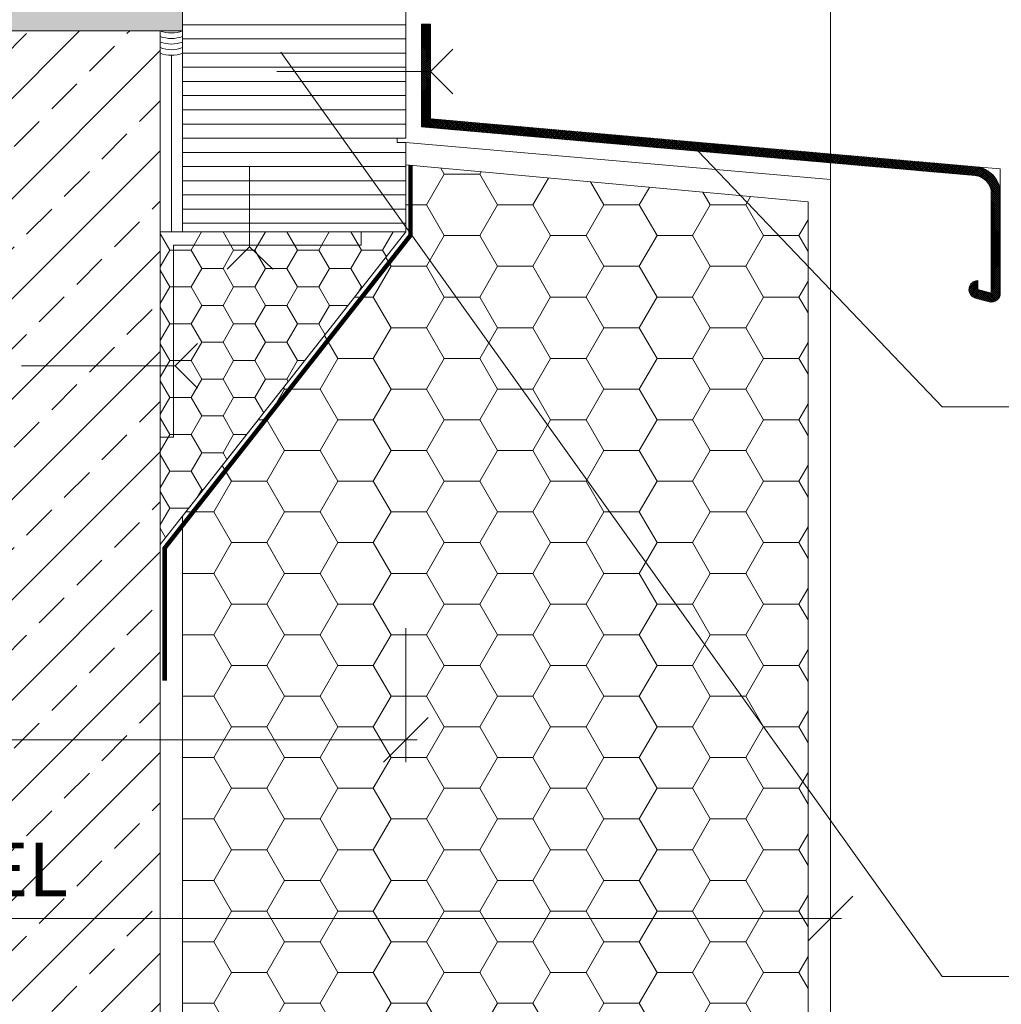
# Model space of a CAD drawing. Units: millimetres. Extents: x 319 to 1911, y -997 to 270.
# Drawn here: x 1402 to 1424, y 31 to 53 of the extents above; entities that cross this region are included whole.
import ezdxf

# ---------------------------------------------------------------- set-up
doc = ezdxf.new("R2010")
doc.units = ezdxf.units.MM
doc.header["$LTSCALE"] = 0.01
doc.header["$PDSIZE"] = -1
doc.linetypes.add('DASHED', pattern=[19.049999999999997, 12.7, -6.35])
doc.layers.get('0').update_dxf_attribs({"lineweight": 0})
doc.layers.get('Defpoints').update_dxf_attribs({"lineweight": 0})
for name, color, linetype, lineweight in [('2', 3, 'Continuous', 0), ('5', 252, 'Continuous', 0), ('TXT', 7, 'Continuous', 0), ('U1b', 12, 'Continuous', 0), ('U2', 92, 'Continuous', 0), ('U3', 251, 'Continuous', 0), ('U5a', 251, 'Continuous', 0), ('U5b', 253, 'Continuous', 0), ('U6', 12, 'Continuous', 0)]:
    doc.layers.add(name, color=color, linetype=linetype, lineweight=lineweight)
doc.layers.add('HLF', color=34, linetype='Continuous', lineweight=0, plot=False)
doc.styles.get("Standard").update_dxf_attribs({"font": 'romans.shx', "width": 0.8})
doc.linetypes.add('BATTING', pattern='A,0.00254,-2.54,[134,ltypeshp.shx,S=2.54,R=0,X=-2.54,Y=0],-5.08,[134,ltypeshp.shx,S=2.54,R=180,X=2.54,Y=0],-2.54', length=10.16254)
doc.dimstyles.get("Standard").update_dxf_attribs({"dimtxt": 1.2, "dimasz": 1, "dimexe": 0.5, "dimexo": 0, "dimgap": 0.5, "dimtad": 1, "dimdec": 0, "dimrnd": 1e-09, "dimzin": 12, "dimdsep": 46, "dimtxsty": 'Standard', "dimblk": 'OBLIQUE', "dimcen": 0, "dimdle": 0.25, "dimclrd": 256, "dimclre": 256, "dimclrt": 256, "dimadec": 0, "dimazin": 3, "dimtfac": 1, "dimtdec": 0, "dimtofl": 0, "dimtmove": 0, "dimatfit": 3, "dimldrblk": 'OBLIQUE', "dimfxlon": 1, "dimtfillclr": 256, "dimfrac": 2, "dimtolj": 1, "dimtzin": 12, "dimlwd": -1, "dimlwe": -1, "dimarcsym": 0})

# ---------------------------------------------------------------- blocks, each defined once
blk = doc.blocks.new('_Oblique')
at = {"color": 0, "linetype": 'ByBlock', "lineweight": -2}
blk.add_line((-0.5, -0.5), (0.5, 0.5), dxfattribs=at)
blk = doc.blocks.new('*D63')
at = {"layer": 'Defpoints', "color": 0}
for p in [(1411.1, 55.2999847171124), (1411.449999964237, 53.14996572975102), (1438.688194654714, 53.14996572975101)]:
    blk.add_point(p, dxfattribs=at)
at = {"layer": 'TXT'}
for p, q in [((1438.688194654714, 55.54998471711239), (1438.688194654714, 53.14996572975101)), ((1436.188194654714, 55.29998471711239), (1439.188194654714, 55.29998471711239)), ((1436.188194654714, 53.14996572975101), (1439.188194654714, 53.14996572975101)), ((1438.688194654714, 53.14996572975101), (1438.688194654714, 49.5956800154653))]:
    blk.add_line(p, q, dxfattribs=at)
for p, rotation in [((1438.688194654714, 55.29998471711239), 90), ((1438.688194654714, 53.14996572975101), 270)]:
    blk.add_blockref('_Oblique', p, dxfattribs=dict(at, rotation=rotation))
at = {"layer": 'TXT', "insert": (1437.588194654714, 50.87282287260839), "char_height": 1.2, "attachment_point": 5, "rotation": 90}
blk.add_mtext('\\A1;22', dxfattribs=at)
blk = doc.blocks.new('*D71')
at = {"layer": 'Defpoints', "color": 0}
for p in [(1379.099999999999, 55.29996567610681), (1411.1, 54.80000000000005), (1411.1, 36.42654281939258)]:
    blk.add_point(p, dxfattribs=at)
at = {"layer": 'TXT'}
for p, q in [((1379.099999999999, 38.92654281939258), (1379.099999999999, 35.92654281939258)), ((1411.1, 38.92654281939258), (1411.1, 35.92654281939258)), ((1378.849999999999, 36.42654281939258), (1411.35, 36.42654281939258))]:
    blk.add_line(p, q, dxfattribs=at)
at = {"layer": 'TXT', "rotation": 180}
blk.add_blockref('_Oblique', (1379.099999999999, 36.42654281939258), dxfattribs=at)
at = {"layer": 'TXT'}
blk.add_blockref('_Oblique', (1411.1, 36.42654281939258), dxfattribs=at)
at = {"layer": 'TXT', "insert": (1395.1, 37.52654281939258), "char_height": 1.2, "attachment_point": 5}
blk.add_mtext('\\A1;VARIABEL', dxfattribs=at)
blk = doc.blocks.new('*D72')
at = {"layer": 'Defpoints', "color": 0}
for p in [(1379.1, 54.80000000000005), (1420.6, 48.96882337261051), (1420.6, 32.42654281939258)]:
    blk.add_point(p, dxfattribs=at)
at = {"layer": 'TXT'}
for p, q in [((1379.1, 34.92654281939258), (1379.1, 31.92654281939258)), ((1420.6, 34.92654281939258), (1420.6, 31.92654281939258)), ((1378.85, 32.42654281939258), (1420.85, 32.42654281939258))]:
    blk.add_line(p, q, dxfattribs=at)
at = {"layer": 'TXT', "rotation": 180}
blk.add_blockref('_Oblique', (1379.1, 32.42654281939258), dxfattribs=at)
at = {"layer": 'TXT'}
blk.add_blockref('_Oblique', (1420.6, 32.42654281939258), dxfattribs=at)
at = {"layer": 'TXT', "insert": (1399.85, 33.52654281939258), "char_height": 1.2, "attachment_point": 5}
blk.add_mtext('\\A1;VARIABEL', dxfattribs=at)
blk = doc.blocks.new('ABDICHTUNG DD')
at = {"layer": 'U6', "linetype": 'Continuous', "ltscale": 0.2}
for centre in [(-1.302776437212174, 0.4999999999999858), (-1.052776437212174, 0.4999999999999858), (-0.8027764372121737, 0.4999999999999858), (-0.5527764372121737, 0.4999999999999858), (-0.3027764372121737, 0.4999999999999858)]:
    blk.add_arc(centre, 1.395430559130485, 339.0034123488621, 20.99658765113794, dxfattribs=at)
blk = doc.blocks.new('*U189')
at = {"layer": 'U5b'}
h = blk.add_hatch(dxfattribs=at)
h.set_pattern_fill('NET', color=256, scale=0.01, angle=45, style=0)
h.set_pattern_definition([(45, (-1410.9, -254.5), (-0.02245064030267288, 0.02245064030267288), []), (135, (-1410.9, -254.5), (-0.02245064030267288, -0.02245064030267288), [])])
edge = h.paths.add_edge_path()
edge.add_arc((12.74993482298905, -6.022215843397875), 0.2000000000000345, 255.000000000005, 359.9999999999939)
edge.add_line((12.94993482298909, -6.022215843397897), (12.94993482298886, -3.788555314382217))
edge.add_arc((12.34993482298888, -3.788555314382206), 0.5999999999999837, 359.9999999999989, 444.9699383376956)
edge.add_line((12.40254186848878, -3.19086601485966), (0.1999999999998181, -2.116830264507826))
edge.add_line((0.1999999999998181, -2.116830264507826), (0.1999999999998181, 0))
edge.add_line((0.1999999999998181, 0), (0, 0))
edge.add_line((0, 0), (0, -2.300000000000011))
edge.add_line((0, -2.300000000000011), (12.38500618665565, -3.390095781367018))
edge.add_arc((12.34993482298906, -3.788555314382043), 0.3999999999999828, -5.115907697472721e-13, 84.96993833769642, ccw=False)
edge.add_line((12.74993482298904, -3.788555314382046), (12.74993482298904, -6.022215843397897))
edge.add_line((12.74993482298904, -6.022215843397897), (12.44993482298909, -5.94183108566852))
edge.add_line((12.44993482298909, -5.94183108566852), (12.44993482298909, -5.741831085668645))
edge.add_arc((12.44993482298908, -5.941831085668644), 0.1999999999999993, 89.99999999999847, 255.0000000000071)
edge.add_line((12.3981710139686, -6.135016250926464), (12.69817101396856, -6.215401008655727))
at = {"layer": 'HLF'}
for p in [(12.40254186848878, -3.19086601485966), (12.94993482298886, -3.788555314382217)]:
    blk.add_line(p, (12.94993482298886, -3.239046107905848), dxfattribs=at)
at = {"layer": 'U1b'}
blk.add_lwpolyline([(12.69817101396856, -6.215401008655727, 0.4931454260312444), (12.94993482298909, -6.022215843397897), (12.94993482298886, -3.788555314382217, 0.3887277345953657), (12.40254186848878, -3.19086601485966), (0.1999999999998181, -2.116830264507826), (0.1999999999998181, 0), (0, 0), (0, -2.300000000000011), (12.38500618665565, -3.390095781367018, -0.388727734595367), (12.74993482298904, -3.788555314382046), (12.74993482298904, -6.022215843397897), (12.44993482298909, -5.94183108566852), (12.44993482298909, -5.741831085668645, 0.8769764629928225), (12.3981710139686, -6.135016250926464)], format="xyb", close=True, dxfattribs=at)
blk = doc.blocks.new('PET-BLINDSTOCK-UNTEN')
at = {"layer": '5'}
h = blk.add_hatch(dxfattribs=at)
h.set_pattern_fill('ANSI31', color=256, scale=0.1, angle=135, style=0)
h.set_pattern_definition([(180, (-811.0999999999999, 106.4114935456305), (-1.662861535832936e-17, 0.3175), [])])
h.paths.add_polyline_path([(-0.1999999999998181, -5.400000000000006), (0, -5.400000000000006), (0, 0), (-5, 0), (-5, -7.5), (0, -7.5), (0, -5.5), (-0.1999999999998181, -5.5)])
at = {"layer": 'U1b'}
blk.add_lwpolyline([(-0.1999999999998181, -5.400000000000006), (0, -5.400000000000006), (0, 0), (-5, 0), (-5, -7.5), (0, -7.5), (0, -5.5), (-0.1999999999998181, -5.5)], close=True, dxfattribs=at)
at = {"layer": 'U3', "linetype": 'BATTING', "ltscale": 2}
blk.add_line((-4.303673082092246, 0.2007666027546549), (0.3499999642372131, 0.2007666027547685), dxfattribs=at)
at = {"layer": 'U6', "linetype": 'DASHED', "ltscale": 0.2, "extrusion": (0, 0, -1), "xscale": -0.5, "yscale": 0.5, "zscale": -0.5}
blk.add_blockref('ABDICHTUNG DD', (4.850000143051147, 0.005675929466121943), dxfattribs=at)

msp = doc.modelspace()

# ---------------------------------------------------------------- hatches: boundary and pattern name
at = {"layer": 'U5a'}
h = msp.add_hatch(dxfattribs=at)
h.set_pattern_fill('AR-SAND', color=256, scale=0.02, style=0)
h.set_pattern_definition([(322.5, (994.9999999999995, 164.1999656761068), (-0.03200062591968091, -0.9788264746586848), [0, -0.7721600000000001, 0, -0.8636, 0, -0.8255]), (352.5, (994.9999999999995, 164.1999656761068), (0.8990465662760053, -1.433650201136708), [0, -0.41656, 0, -0.69596, 0, -0.2667]), (32.50000000000003, (994.3751599999996, 164.1999656761068), (1.581984740482916, -0.002874369357091524), [0, -0.254, 0, -0.9144, 0, -1.1938]), (42.50000000000002, (994.3751599999996, 164.1999656761068), (1.527112904944594, -0.4458586465144326), [0, -0.1269999999999997, 0, -0.5994399999999986, 0, -0.6857999999999986])])
h.paths.add_polyline_path([(1380.599999999999, 52.29996567610681), (1406.099999999999, 52.29996567610675), (1406.099999999999, 55.29996567610675), (1379.099999999999, 55.29996567610681), (1379.1, 5.299965676106808), (1380.599999999999, 5.299965676106808)])
h = msp.add_hatch(dxfattribs=at)
h.set_pattern_fill('ANSI33', color=256, scale=0.25, style=0)
h.set_pattern_definition([(45, (599.9999999999995, 0.5999656761067627), (-1.122532015133644, 1.122532015133644), []), (45, (601.1225324999996, 0.5999656761067627), (-1.122532015133644, 1.122532015133644), [0.79375, -0.396875])])
h.paths.add_polyline_path([(1405.599999999999, 52.29996567610681), (1380.599999999999, 52.29996567610681), (1380.599999999999, 5.299965676106808), (1405.599999999999, 5.299965676106808)])
h = msp.add_hatch(dxfattribs=at)
h.set_pattern_fill('HONEY', color=256, scale=0.25, style=0)
h.set_pattern_definition([(0, (999.9999999999995, 163.1999656761068), (1.190625, -0.6874075), [0.79375, -1.5875]), (240, (999.9999999999995, 163.1999656761068), (-1.190624857751951, -0.6874077463808477), [0.7937499999999997, -1.587499999999999]), (300.0000000000001, (999.9999999999995, 163.1999656761068), (1.422480486734656e-07, -1.374815246380847), [-1.5875, 0.79375])])
h.paths.add_polyline_path([(1406.099999999999, 41.43632931247041), (1406.1, 5.299965676106808), (1420.1, 5.299965676106808), (1420.1, 48.46882337261057), (1411.099999999999, 49.29996567610684), (1411.099999999999, 47.79996567610675)])
h = msp.add_hatch(dxfattribs=at)
h.set_pattern_fill('HONEY', color=256, scale=0.15, style=0)
h.set_pattern_definition([(0, (599.9999999999995, 163.6999656761067), (0.714375, -0.4124444999999999), [0.47625, -0.9524999999999999]), (240, (599.9999999999995, 163.6999656761067), (-0.7143749146511708, -0.4124446478285086), [0.4762499999999998, -0.9524999999999997]), (300.0000000000001, (599.9999999999995, 163.6999656761067), (8.534882920407937e-08, -0.8248891478285083), [-0.9524999999999999, 0.47625])])
h.paths.add_polyline_path([(1411.099999999999, 47.79996567610675), (1405.599999999999, 40.79996567610675), (1405.599999999999, 47.79996567610675)])

# ---------------------------------------------------------------- linework, layer by layer
at = {"layer": '2'}
for points in [[(1408.211944717469, 51.39155059749686), (1411.649999964238, 51.39155059749709), (1412.149999964238, 50.89155059749709), (1411.649999964238, 51.39155059749709), (1412.149999964238, 51.89155059749709)], [(1407.599999999998, 49.25459095899177), (1407.599999999998, 47.46663234277352), (1408.120248301846, 46.96663234277352), (1407.599999999998, 47.46663234277352), (1407.099999999998, 46.96663234277352)], [(1402.495278086564, 44.79996567610823), (1405.933333333333, 44.79996567610846), (1406.433333333333, 44.29996567610846), (1405.933333333333, 44.79996567610846), (1406.433333333333, 45.29996567610846)]]:
    msp.add_lwpolyline(points, dxfattribs=at)
at = {"layer": 'TXT'}
for points in [[(1448.6, 31.13044198015069), (1423.1, 31.13044198015069), (1408.297433958537, 51.82014844085643)], [(1448.6, 43.88347312942533), (1423.1, 43.88347312942533), (1417.642503057566, 49.60491783906748)]]:
    msp.add_lwpolyline(points, dxfattribs=at)
at = {"layer": 'U1b'}
for points in [[(1380.599999999999, 52.29996567610681), (1406.099999999999, 52.29996567610675), (1406.099999999999, 55.29996567610675), (1379.099999999999, 55.29996567610681), (1379.1, 5.299965676106808), (1380.599999999999, 5.299965676106808)], [(1405.599999999999, 52.29996567610681), (1380.599999999999, 52.29996567610681), (1380.599999999999, 5.299965676106808), (1405.599999999999, 5.299965676106808)], [(1411.099999999999, 49.29996567610684), (1411.099999999999, 49.79996567610684), (1420.6, 48.96882337261051), (1420.6, 5.299965676106808), (1420.1, 5.299965676106808), (1420.1, 48.46882337261057)], [(1406.099999999999, 41.43632931247041), (1406.1, 5.299965676106808), (1420.1, 5.299965676106808), (1420.1, 48.46882337261057), (1411.099999999999, 49.29996567610684), (1411.099999999999, 47.79996567610675)], [(1411.099999999999, 47.79996567610675), (1405.599999999999, 40.79996567610675), (1405.599999999999, 47.79996567610675)], [(1410.099999999999, 47.49996567610688), (1410.099999999999, 47.79996567610686), (1405.599999999999, 47.79996567610686), (1405.599999999999, 43.20702475620098), (1405.9, 43.20702475620098), (1405.9, 47.49996567610688)]]:
    msp.add_lwpolyline(points, close=True, dxfattribs=at)
at = {"layer": 'U2'}
msp.add_line((1420.6, 110.8999656761069), (1420.6, 48.96882337261051), dxfattribs=at)
at = {"layer": 'U3', "linetype": 'BATTING', "ltscale": 2.5}
msp.add_line((1405.849999999999, 51.75363861514791), (1405.849999999999, 47.79996567610686), dxfattribs=at)
at = {"layer": 'U6', "linetype": 'DASHED', "ltscale": 2, "const_width": 0.1, "flags": 128}
msp.add_lwpolyline([(1411.199999999999, 49.29996567610684), (1411.199999999999, 47.71992744952951), (1405.7, 40.71992744952951), (1405.7, 37.75451375693638)], dxfattribs=at)

# ---------------------------------------------------------------- block references
at = {"layer": '2'}
msp.add_blockref('PET-BLINDSTOCK-UNTEN', (1411.100000000001, 55.29996567610684), dxfattribs=at)
at = {"layer": 'U1b'}
msp.add_blockref('*U189', (1411.449999964238, 52.449965729751), dxfattribs=at)
at = {"layer": 'U6', "linetype": 'DASHED', "ltscale": 0.2, "xscale": 0.5, "yscale": 0.5, "zscale": 0.5, "rotation": 270}
msp.add_blockref('ABDICHTUNG DD', (1405.599999999999, 52.29996567610681), dxfattribs=at)

# ---------------------------------------------------------------- dimensions: what is measured, and where the dimension line sits
at = {"layer": 'TXT'}
dim = msp.add_linear_dim(base=(1438.688194654714, 53.14996572975101), p1=(1411.1, 55.2999847171124), p2=(1411.449999964237, 53.14996572975102), angle=90, dimstyle='Standard', override={"dimlfac": 10}, dxfattribs=at)
dim.commit()
dim.dimension.update_dxf_attribs({"geometry": '*D63', "text_midpoint": (1437.588194654714, 50.87282287260839)})
for base, p1, p2, picture, middle in [((1411.1, 36.42654281939258), (1379.099999999999, 55.29996567610681), (1411.1, 54.80000000000005), '*D71', (1395.1, 37.52654281939258)), ((1420.6, 32.42654281939258), (1379.1, 54.80000000000005), (1420.6, 48.96882337261051), '*D72', (1399.85, 33.52654281939258))]:
    dim = msp.add_linear_dim(base=base, p1=p1, p2=p2, text='VARIABEL', dimstyle='Standard', override={"dimlfac": 10}, dxfattribs=at)
    dim.commit()
    dim.dimension.update_dxf_attribs({"geometry": picture, "text_midpoint": middle})

doc.saveas('drawing.dxf')
